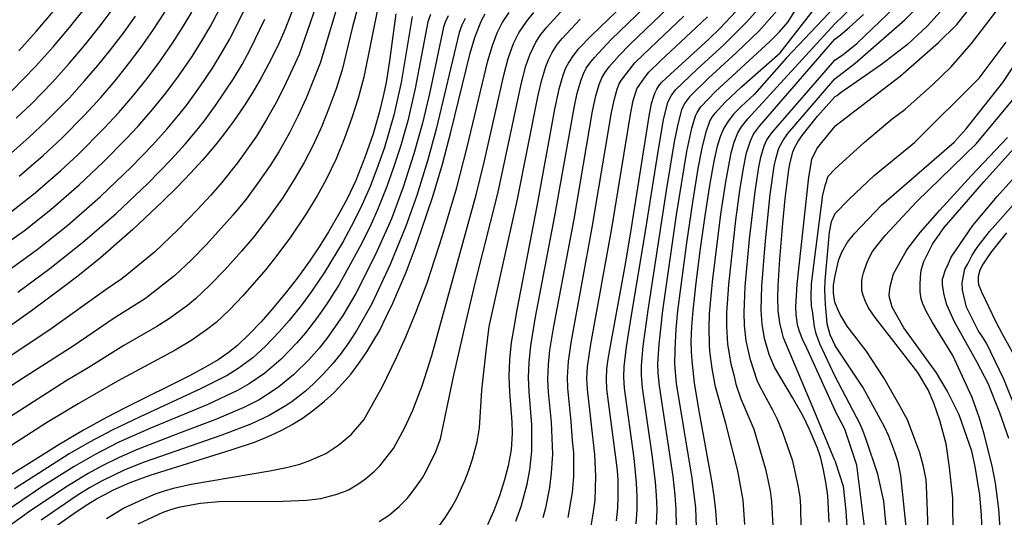
# Model space of a CAD drawing. Extents: x -18000 to -16000, y 85500 to 87000.
# Drawn here: x -16308 to -16203, y 85708 to 85761 of the extents above; entities that cross this region are included whole.
import ezdxf

# ---------------------------------------------------------------- set-up
doc = ezdxf.new("R2010")
doc.units = 0
doc.layers.add('7101000', color=2, linetype='Continuous')
doc.layers.add('7102000', color=6, linetype='Continuous')

msp = doc.modelspace()

# ---------------------------------------------------------------- linework, layer by layer
at = {"layer": '7101000', "flags": 128}
for points in [[(-16202.5, 85777.59), (-16202.89, 85774.51), (-16203.44, 85772.21), (-16204.25, 85769.66), (-16205.84, 85766.64), (-16208.8, 85762.73), (-16209.09, 85762.36), (-16210.8, 85760.49), (-16212.91, 85758.49), (-16215.69, 85756.35), (-16220.09, 85753.29), (-16220.4, 85753.05), (-16220.66, 85752.89)], [(-16277.01, 85766.01), (-16279.32, 85760.07), (-16280.05, 85758.41), (-16281.02, 85756.45), (-16281.84, 85754.92), (-16282.73, 85753.4), (-16283.66, 85751.94), (-16284.75, 85750.36), (-16285.89, 85748.82), (-16286.85, 85747.6), (-16288.09, 85746.15), (-16289.37, 85744.76), (-16290.85, 85743.22), (-16292.32, 85741.76), (-16295.54, 85738.74), (-16298.98, 85735.74), (-16301.4, 85733.77), (-16303.12, 85732.44), (-16306.35, 85730.05), (-16310.17, 85727.37)], [(-16242.19, 85763.75), (-16246.61, 85759.46), (-16248.07, 85757.95), (-16248.58, 85757.32), (-16249.04, 85756.62), (-16249.38, 85755.95), (-16249.69, 85755.2), (-16250.12, 85753.72), (-16250.58, 85751.6), (-16252.44, 85741.22), (-16254.58, 85730.16), (-16254.95, 85728.06), (-16255.17, 85726.69), (-16255.36, 85724.86), (-16255.42, 85723.13), (-16255.35, 85721.37), (-16255.1, 85718.21), (-16255.07, 85717.01), (-16255.2, 85715.25), (-16255.51, 85713.54), (-16255.89, 85712.04), (-16256.43, 85710.34), (-16257.07, 85708.65), (-16257.7, 85707.24)], [(-16243.97, 85707.64), (-16243.82, 85709.01), (-16243.76, 85710.31), (-16243.79, 85712), (-16243.86, 85713.02), (-16244.01, 85714.4), (-16244.97, 85721.71), (-16245.03, 85722.83), (-16244.98, 85723.87), (-16244.85, 85724.9), (-16244.64, 85726.13), (-16243.04, 85734.86), (-16242.45, 85738.26), (-16240.46, 85750.86), (-16240.21, 85752.2), (-16239.99, 85752.99), (-16239.84, 85753.36), (-16239.65, 85753.74), (-16239.43, 85754.07), (-16239.14, 85754.42), (-16238.2, 85755.33), (-16234.1, 85759.07), (-16232.92, 85760.21), (-16231.21, 85762.06)], [(-16220.66, 85762.52), (-16225.82, 85757.06), (-16229.27, 85753.14), (-16230.67, 85751.86), (-16231.44, 85751.09), (-16232.06, 85750.32), (-16232.52, 85749.56), (-16232.87, 85748.75), (-16233.21, 85747.65), (-16233.57, 85746.04), (-16234.02, 85743.46), (-16234.53, 85740.21), (-16235.02, 85736.73), (-16235.5, 85733.04), (-16235.82, 85730.11), (-16235.96, 85728.38), (-16236.01, 85726.83), (-16235.99, 85725.72), (-16235.93, 85724.72), (-16235.67, 85722.38), (-16235.21, 85719.59), (-16233.82, 85711.94), (-16233.57, 85710.29), (-16233.39, 85708.76), (-16233.21, 85706.28)], [(-16267.47, 85761.75), (-16268.16, 85756.75), (-16268.53, 85754.42), (-16268.83, 85752.96), (-16269.26, 85751.21), (-16269.91, 85748.95), (-16270.74, 85746.55), (-16271.76, 85743.96), (-16272.64, 85742.09), (-16273.44, 85740.58), (-16274.66, 85738.49), (-16275.66, 85736.89), (-16276.76, 85735.27), (-16277.98, 85733.59), (-16279.13, 85732.11), (-16280.5, 85730.45), (-16281.84, 85728.91), (-16283.12, 85727.57), (-16284.37, 85726.38), (-16285.36, 85725.58), (-16286.43, 85724.85), (-16287.6, 85724.15), (-16289.5, 85723.13), (-16296.27, 85719.76), (-16298.34, 85718.69), (-16300.79, 85717.34), (-16303.3, 85715.85), (-16309.03, 85712.24)], [(-16307.64, 85744.43), (-16305.08, 85746.65), (-16303.13, 85748.46), (-16300.68, 85750.94), (-16298.95, 85752.85), (-16297.43, 85754.62), (-16295.99, 85756.42), (-16294.64, 85758.21), (-16293.4, 85759.97), (-16292.11, 85761.95)], [(-16304.71, 85706.4), (-16301.82, 85708.45), (-16300.49, 85709.33), (-16299.41, 85710), (-16298.53, 85710.48), (-16297.58, 85710.96), (-16295.81, 85711.75), (-16293.69, 85712.54), (-16285.03, 85715.23), (-16282.57, 85716.06), (-16281.36, 85716.54), (-16280.31, 85717.01), (-16279.57, 85717.37), (-16278.55, 85717.94), (-16277.34, 85718.7), (-16276.24, 85719.49), (-16275.08, 85720.43), (-16274.11, 85721.33), (-16273.18, 85722.3), (-16272.26, 85723.36), (-16271.37, 85724.54), (-16270.59, 85725.69), (-16269.93, 85726.76), (-16269.24, 85727.95), (-16268.47, 85729.49), (-16267.81, 85730.87), (-16266.4, 85734.2), (-16265.43, 85736.74), (-16264.77, 85738.59), (-16263.54, 85742.28), (-16262.52, 85745.73), (-16261.62, 85749.12), (-16259.55, 85757.58), (-16259.06, 85759.25), (-16258.57, 85760.53), (-16258.3, 85761.13), (-16257.95, 85761.77)], [(-16208.05, 85706.04), (-16208.09, 85710.07), (-16208.44, 85713.35), (-16208.79, 85715.87), (-16209.49, 85718.37), (-16210.13, 85720.22), (-16210.73, 85721.62), (-16211.82, 85723.5), (-16214.37, 85726.8), (-16216.37, 85729.37), (-16217.07, 85730.39), (-16217.41, 85731.05), (-16217.64, 85731.7), (-16217.78, 85732.25), (-16217.79, 85733.22), (-16217.74, 85733.57), (-16217.62, 85734.11), (-16217.27, 85735.15), (-16217.02, 85735.74), (-16216.65, 85736.39), (-16216.14, 85737.03), (-16215.29, 85738.09), (-16211.97, 85741.69), (-16205.57, 85747.93), (-16200.67, 85753.83)], [(-16220.66, 85714.1), (-16223, 85719.69), (-16226.13, 85727.17), (-16226.3, 85727.74), (-16226.53, 85728.77), (-16226.71, 85730.09), (-16226.76, 85731.49), (-16226.72, 85732.75), (-16226.53, 85735.59), (-16226.22, 85739.43), (-16225.97, 85742.03), (-16225.58, 85745.15), (-16225.44, 85745.88), (-16225.16, 85746.99), (-16225.01, 85747.4), (-16224.63, 85748.1), (-16224.16, 85748.77), (-16222.52, 85750.84), (-16220.66, 85752.89)], [(-16202.36, 85738.4), (-16203.4, 85737.1), (-16204.09, 85736.27), (-16204.86, 85735.08), (-16205.22, 85734.4), (-16205.4, 85733.72), (-16205.4, 85733.22), (-16205.35, 85732.88), (-16205.03, 85732.1), (-16203.53, 85728.98), (-16202.82, 85727.63), (-16201.01, 85724.34)], [(-16220.66, 85714.1), (-16220.18, 85712.55), (-16219.8, 85711.37), (-16219.49, 85708.73), (-16219.26, 85704.69), (-16219.42, 85701.54), (-16219.64, 85699.69), (-16220.66, 85695.82)]]:
    msp.add_lwpolyline(points, dxfattribs=at)
at = {"layer": '7102000', "flags": 128}
for points in [[(-16237.57, 85707.09), (-16237.59, 85708.9), (-16237.69, 85710.41), (-16237.9, 85712.39), (-16239.38, 85722.08), (-16239.5, 85723.41), (-16239.53, 85724.45), (-16239.39, 85726.5), (-16239.02, 85730.09), (-16237.55, 85740.32), (-16236.44, 85747.07), (-16235.91, 85749.56), (-16235.52, 85750.87), (-16235.36, 85751.25), (-16234.95, 85751.84), (-16233.4, 85753.46), (-16227.61, 85758.8), (-16226.61, 85759.82), (-16225.64, 85760.9), (-16223, 85765.25), (-16221.64, 85768.26), (-16220.66, 85771.6)], [(-16220.66, 85749.76), (-16213.7, 85755.11), (-16209.61, 85758.71), (-16207.68, 85760.64), (-16205.76, 85763.04), (-16203.2, 85767.52), (-16202.23, 85770.08)], [(-16269.25, 85707.57), (-16268.15, 85708.31), (-16267.12, 85709.2), (-16266.29, 85710.03), (-16265.73, 85710.72), (-16264.63, 85712.24), (-16264.28, 85712.88), (-16263.22, 85715.04), (-16262.73, 85716.42), (-16261.29, 85723.19), (-16260.03, 85728.78), (-16258.99, 85733.16), (-16256.62, 85742.58), (-16254.17, 85754.08), (-16253.65, 85756.09), (-16253.2, 85757.4), (-16252.57, 85758.74), (-16252.01, 85759.57), (-16251.4, 85760.34), (-16244.84, 85767.55)], [(-16220.66, 85745.2), (-16217.51, 85748.08), (-16214.55, 85750.56), (-16213.21, 85751.57), (-16210.25, 85754.2), (-16208.28, 85756.1), (-16206.1, 85758.59), (-16203.52, 85761.96), (-16200.44, 85767.81)], [(-16235.41, 85707.01), (-16235.51, 85709.05), (-16235.87, 85712.2), (-16237.54, 85722.3), (-16237.72, 85724.36), (-16237.71, 85725.96), (-16237.59, 85728.11), (-16237.42, 85730.05), (-16236.46, 85737.34), (-16235.82, 85741.66), (-16235.23, 85745.26), (-16234.81, 85747.44), (-16234.38, 85749.16), (-16233.99, 85750.3), (-16233.74, 85750.72), (-16233.42, 85751.17), (-16232.36, 85752.32), (-16230.61, 85753.98), (-16226.51, 85757.61), (-16223, 85762.12), (-16220.66, 85765.76)], [(-16275.12, 85765.14), (-16277.81, 85757.44), (-16279.38, 85753.96), (-16280.27, 85752.24), (-16281.27, 85750.48), (-16282.36, 85748.71), (-16284.38, 85745.85), (-16286.04, 85743.78), (-16287.22, 85742.41), (-16288.64, 85740.87), (-16290.69, 85738.76), (-16293.23, 85736.34), (-16295.77, 85734.23), (-16296.72, 85733.49), (-16298.37, 85732.36), (-16304.24, 85728.13), (-16322.52, 85715.95)], [(-16273.24, 85764.22), (-16275.54, 85756.5), (-16277.03, 85752.77), (-16277.89, 85750.91), (-16278.82, 85749.07), (-16279.96, 85747.03), (-16280.9, 85745.56), (-16282.22, 85743.65), (-16283.46, 85742), (-16284.84, 85740.3), (-16287.68, 85737.15), (-16289.3, 85735.49), (-16291.04, 85733.83), (-16294.18, 85731.37), (-16297.63, 85729.2), (-16301.91, 85726.31), (-16307.29, 85722.84), (-16321.05, 85713.77)], [(-16254.68, 85707.61), (-16254.11, 85709.2), (-16253.49, 85711.56), (-16253.21, 85713.1), (-16252.98, 85715.1), (-16253, 85717.9), (-16253.27, 85721.41), (-16253.33, 85722.96), (-16253.28, 85724.59), (-16253.09, 85726.33), (-16252.61, 85729.2), (-16250.52, 85740.22), (-16248.48, 85751.72), (-16248.15, 85753.3), (-16247.73, 85754.73), (-16247.49, 85755.35), (-16247.18, 85755.96), (-16246.8, 85756.51), (-16246.31, 85757.11), (-16244.51, 85759.03), (-16239.17, 85764.22)], [(-16220.66, 85754.82), (-16218.49, 85756.5), (-16213.22, 85761.14), (-16209.7, 85764.66)], [(-16271.27, 85763.59), (-16272.14, 85760.22), (-16273.19, 85755.78), (-16273.86, 85753.76), (-16274.58, 85751.78), (-16275.39, 85749.77), (-16276.31, 85747.76), (-16277.26, 85745.88), (-16278.31, 85744.07), (-16279.5, 85742.21), (-16281.02, 85740.06), (-16282.64, 85737.98), (-16283.94, 85736.43), (-16285.68, 85734.48), (-16287.34, 85732.76), (-16288.85, 85731.33), (-16289.69, 85730.65), (-16291.72, 85729.16), (-16292.96, 85728.39), (-16296.5, 85726.37), (-16300.3, 85723.98), (-16302.63, 85722.6), (-16311.14, 85717.16)], [(-16251.78, 85708.01), (-16251.49, 85709.05), (-16251.05, 85711.23), (-16250.87, 85712.78), (-16250.75, 85714.78), (-16250.9, 85718.17), (-16251.19, 85721.38), (-16251.26, 85722.79), (-16251.21, 85724.35), (-16251.05, 85725.86), (-16250.66, 85728.21), (-16248.48, 85739.85), (-16246.5, 85751.36), (-16246.16, 85753), (-16245.81, 85754.21), (-16245.51, 85754.95), (-16245.21, 85755.48), (-16244.72, 85756.12), (-16243.67, 85757.32), (-16242.54, 85758.49), (-16237.54, 85763.3)], [(-16241.87, 85707.34), (-16241.76, 85708.85), (-16241.75, 85710.25), (-16241.81, 85711.72), (-16242.08, 85714.33), (-16243.1, 85721.83), (-16243.18, 85723.01), (-16243.15, 85724.12), (-16242.88, 85726.24), (-16242.35, 85729.59), (-16240.97, 85737.91), (-16239.52, 85747.07), (-16238.93, 85750.46), (-16238.47, 85752.35), (-16238.14, 85753.02), (-16237.66, 85753.64), (-16235.38, 85755.82), (-16232.48, 85758.5), (-16230.07, 85760.92), (-16227.42, 85763.89)], [(-16311.37, 85735.62), (-16307.09, 85738.65), (-16304.29, 85740.88), (-16301.24, 85743.53), (-16298.7, 85745.93), (-16296.23, 85748.42), (-16295.01, 85749.74), (-16293.43, 85751.55), (-16292.01, 85753.3), (-16290.66, 85755.12), (-16289.22, 85757.21), (-16288.17, 85758.87), (-16287.3, 85760.38), (-16286.3, 85762.25)], [(-16269.35, 85762.76), (-16270.88, 85755.01), (-16271.49, 85752.77), (-16272.16, 85750.66), (-16272.95, 85748.5), (-16273.86, 85746.3), (-16274.91, 85744.08), (-16275.87, 85742.35), (-16277.04, 85740.43), (-16278.73, 85737.92), (-16280.18, 85735.96), (-16281.36, 85734.49), (-16283.8, 85731.67), (-16285.23, 85730.18), (-16286.66, 85728.83), (-16287.66, 85728.03), (-16289.33, 85726.87), (-16291.02, 85725.87), (-16297.18, 85722.55), (-16301.37, 85720.15), (-16304.75, 85718.1), (-16310.68, 85714.3)], [(-16309.1, 85734.17), (-16305.72, 85736.62), (-16302.46, 85739.22), (-16298.98, 85742.26), (-16295.66, 85745.43), (-16293.42, 85747.76), (-16291.87, 85749.49), (-16290.62, 85750.99), (-16289.75, 85752.09), (-16288.31, 85754.08), (-16287.05, 85755.95), (-16286.07, 85757.55), (-16285.23, 85759.03), (-16284.25, 85760.91), (-16283.52, 85762.43)], [(-16308.42, 85753.56), (-16305.9, 85756.15), (-16304, 85758.27), (-16302.27, 85760.31), (-16300.54, 85762.48)], [(-16307.96, 85750.63), (-16306.35, 85752.17), (-16304.1, 85754.48), (-16302.32, 85756.46), (-16300.69, 85758.39), (-16298.9, 85760.64), (-16297.64, 85762.33)], [(-16307.7, 85757.82), (-16305.85, 85759.87), (-16304, 85762.05)], [(-16226.82, 85762.11), (-16228.77, 85759.93), (-16231.17, 85757.62), (-16234.14, 85754.88), (-16236.17, 85752.89), (-16236.72, 85752.18), (-16237.02, 85751.53), (-16237.42, 85750), (-16237.8, 85748.1), (-16238.67, 85742.92), (-16240.63, 85730.15), (-16241.13, 85726.31), (-16241.34, 85724.25), (-16241.34, 85723.21), (-16241.23, 85721.85), (-16240.15, 85714.46), (-16239.82, 85711.77), (-16239.72, 85710.37), (-16239.67, 85708.88), (-16239.72, 85707.27)], [(-16220.66, 85760.7), (-16218.74, 85762.54)], [(-16220.66, 85756.81), (-16219.77, 85757.43), (-16218.33, 85758.58), (-16214.24, 85762.52)], [(-16261.89, 85761.55), (-16262.21, 85760.89), (-16262.4, 85760.34), (-16263.86, 85753.42), (-16264.65, 85750.08), (-16265.55, 85746.82), (-16266.71, 85743.25), (-16267.96, 85739.9), (-16269.65, 85736.07), (-16271.75, 85731.9), (-16273.12, 85729.58), (-16274.85, 85727.1), (-16275.67, 85726.08), (-16276.72, 85724.88), (-16278.4, 85723.23), (-16279.95, 85721.95), (-16280.52, 85721.55), (-16282.07, 85720.57), (-16283.68, 85719.75), (-16286.79, 85718.44), (-16290.65, 85716.99), (-16294.95, 85715.31), (-16297, 85714.42), (-16298.88, 85713.5), (-16300.3, 85712.72), (-16302.69, 85711.24), (-16306.64, 85708.59), (-16313.27, 85703.81)], [(-16309.43, 85746.08), (-16306.61, 85748.56), (-16304.73, 85750.33), (-16302.3, 85752.81), (-16300.67, 85754.62), (-16299.27, 85756.26), (-16297.92, 85757.92), (-16296.47, 85759.82), (-16295.26, 85761.53)], [(-16263.79, 85761.69), (-16264.07, 85760.91), (-16265.41, 85753.8), (-16266.22, 85750.33), (-16266.99, 85747.59), (-16267.76, 85745.25), (-16268.44, 85743.33), (-16269.44, 85740.83), (-16270.27, 85738.99), (-16271.32, 85736.88), (-16273.51, 85732.89), (-16274.83, 85730.81), (-16275.84, 85729.38), (-16277.13, 85727.71), (-16278.05, 85726.65), (-16279.73, 85724.91), (-16281.46, 85723.41), (-16283.12, 85722.27), (-16284.38, 85721.57), (-16287.54, 85720.08), (-16293.7, 85717.52), (-16297.02, 85716.04), (-16299.56, 85714.75), (-16301.8, 85713.47), (-16305.22, 85711.27), (-16308.84, 85708.83)], [(-16308.47, 85740.67), (-16305.96, 85742.66), (-16303.21, 85745.05), (-16301.4, 85746.72), (-16298.57, 85749.57), (-16297.02, 85751.25), (-16295.54, 85752.96), (-16294.01, 85754.85), (-16292.65, 85756.66), (-16291.29, 85758.62), (-16290.15, 85760.4), (-16289.24, 85761.95)], [(-16265.73, 85761.47), (-16266.92, 85754.42), (-16267.7, 85750.94), (-16268.71, 85747.5), (-16269.5, 85745.22), (-16270.22, 85743.35), (-16271.06, 85741.41), (-16271.96, 85739.61), (-16273.11, 85737.47), (-16275.11, 85734.13), (-16276.47, 85732.12), (-16277.55, 85730.67), (-16278.85, 85729.04), (-16279.92, 85727.82), (-16281.39, 85726.28), (-16282.74, 85725.05), (-16284.29, 85723.9), (-16285.48, 85723.17), (-16288.3, 85721.73), (-16294.75, 85718.77), (-16297.73, 85717.34), (-16300.16, 85716.05), (-16302.31, 85714.8), (-16308.14, 85711.08)], [(-16307.79, 85732.06), (-16304.37, 85734.57), (-16300.88, 85737.35), (-16297.32, 85740.45), (-16293.91, 85743.68), (-16291.42, 85746.24), (-16289.96, 85747.86), (-16288.86, 85749.16), (-16287.93, 85750.31), (-16286.71, 85751.97), (-16284.79, 85754.83), (-16283.88, 85756.37), (-16283.03, 85757.94), (-16281.45, 85761.19)], [(-16260.09, 85761.27), (-16260.43, 85760.56), (-16260.73, 85759.78), (-16263.17, 85749.44), (-16264.07, 85746.17), (-16265.26, 85742.37), (-16266.41, 85739.12), (-16268.08, 85735.01), (-16270.05, 85730.83), (-16271.64, 85728), (-16272.5, 85726.68), (-16273.31, 85725.56), (-16274.18, 85724.47), (-16275.22, 85723.31), (-16276.26, 85722.28), (-16277.13, 85721.51), (-16278.59, 85720.37), (-16279.36, 85719.86), (-16280.99, 85718.89), (-16282.86, 85718.01), (-16286.03, 85716.8), (-16294.33, 85713.92), (-16296.39, 85713.09), (-16298.8, 85711.93), (-16300.14, 85711.19), (-16301.45, 85710.37), (-16305.32, 85707.74)], [(-16298.34, 85707.89), (-16296.52, 85709.02), (-16294.44, 85709.97), (-16293.1, 85710.52), (-16292.14, 85710.84), (-16291.18, 85711.13), (-16289.3, 85711.57), (-16280.91, 85712.99), (-16279.14, 85713.33), (-16277.71, 85713.71), (-16276.64, 85714.1), (-16274.95, 85714.83), (-16273.55, 85715.76), (-16272.21, 85716.92), (-16270.88, 85718.45), (-16268.91, 85721.99), (-16267.41, 85725.08), (-16266.42, 85727.31), (-16265.35, 85729.9), (-16264.16, 85733.05), (-16262.51, 85738.12), (-16260.98, 85743.23), (-16259.87, 85747.55), (-16257.67, 85756.74), (-16257.19, 85758.39), (-16256.68, 85759.73), (-16256.14, 85760.79), (-16255.39, 85761.91)], [(-16294.97, 85707.33), (-16292.3, 85708.57), (-16291.36, 85708.9), (-16290.47, 85709.14), (-16288.3, 85709.53), (-16286.36, 85709.73), (-16279.51, 85709.76), (-16277.02, 85709.86), (-16275.49, 85710.04), (-16273.88, 85710.45), (-16272.96, 85710.77), (-16272.45, 85711.01), (-16271.42, 85711.64), (-16270.72, 85712.14), (-16269.77, 85712.97), (-16269.19, 85713.54), (-16267.74, 85715.39), (-16266.52, 85717.61), (-16265.68, 85719.47), (-16264.69, 85722.06), (-16263.65, 85725.3), (-16258.91, 85742.46), (-16258.08, 85745.94), (-16255.97, 85755.22), (-16255.49, 85757.01), (-16254.94, 85758.58), (-16254.36, 85759.75), (-16253.52, 85760.97), (-16252.76, 85761.91)], [(-16262.95, 85707.03), (-16262.2, 85708.06), (-16261.5, 85709.13), (-16260.99, 85710.07), (-16260.14, 85711.96), (-16259.7, 85713.05), (-16259.32, 85714.23), (-16258.82, 85716.1), (-16258.57, 85717.57), (-16258.32, 85721.6), (-16257.87, 85725.76), (-16257.53, 85728.38), (-16254.55, 85741.81), (-16252.32, 85753.07), (-16251.93, 85754.71), (-16251.5, 85756.15), (-16251.22, 85756.86), (-16250.82, 85757.64), (-16250.27, 85758.48), (-16249.74, 85759.13), (-16247.84, 85761.18)], [(-16249.1, 85708.01), (-16248.64, 85710.69), (-16248.52, 85712.4), (-16248.5, 85714.05), (-16248.52, 85714.9), (-16248.66, 85716.23), (-16248.79, 85718.27), (-16249.13, 85721.81), (-16249.18, 85723), (-16249.08, 85724.7), (-16248.77, 85726.87), (-16246.54, 85738.95), (-16244.48, 85751.23), (-16244.18, 85752.68), (-16243.88, 85753.72), (-16243.66, 85754.29), (-16243.47, 85754.65), (-16241.99, 85756.52), (-16241.09, 85757.44), (-16236.76, 85761.53)], [(-16246.67, 85707.12), (-16246.44, 85708.35), (-16246.24, 85709.85), (-16246.16, 85712.43), (-16246.28, 85714.73), (-16247.05, 85721.72), (-16247.11, 85722.86), (-16247.05, 85724.1), (-16246.7, 85726.52), (-16244.45, 85738.85), (-16242.47, 85751.02), (-16242.17, 85752.5), (-16241.9, 85753.42), (-16241.77, 85753.75), (-16241.47, 85754.21), (-16240.98, 85754.94), (-16240.5, 85755.53), (-16239.25, 85756.76), (-16235.45, 85760.29), (-16234.26, 85761.46)], [(-16220.66, 85759.07), (-16220.1, 85759.47), (-16219.16, 85760.31), (-16217.63, 85761.7)], [(-16230.27, 85707.25), (-16230.46, 85709.86), (-16231.02, 85712.99), (-16232.29, 85718.04), (-16233.38, 85721.94), (-16233.75, 85723.9), (-16234.01, 85725.76), (-16234.05, 85726.46), (-16234.08, 85728.28), (-16234.02, 85729.73), (-16233.72, 85733.15), (-16232.82, 85740.37), (-16232.3, 85743.84), (-16231.73, 85746.93), (-16231.41, 85748.06), (-16231.01, 85749.07), (-16230.61, 85749.72), (-16229.95, 85750.54), (-16220.66, 85760.7)], [(-16227.23, 85706.43), (-16227.38, 85709.73), (-16227.54, 85710.84), (-16227.98, 85713.04), (-16229.28, 85717.41), (-16230.66, 85720.63), (-16231.17, 85722.1), (-16231.37, 85723.07), (-16231.71, 85724.36), (-16232.09, 85726.53), (-16232.19, 85728.4), (-16232.18, 85729.82), (-16231.98, 85732.87), (-16231.22, 85739.76), (-16230.8, 85742.92), (-16230.42, 85745.3), (-16230.09, 85746.93), (-16229.67, 85748.22), (-16229.33, 85748.91), (-16228.69, 85749.76), (-16220.66, 85759.07)], [(-16220.66, 85740.42), (-16219.14, 85741.97), (-16216.48, 85744.51), (-16212.17, 85748.03), (-16205.29, 85754.91), (-16202.41, 85758.75)], [(-16224.21, 85704.71), (-16224.3, 85709.17), (-16224.37, 85710.22), (-16224.61, 85711.6), (-16225.16, 85714.04), (-16226.23, 85717.08), (-16226.78, 85718.46), (-16227.27, 85719.45), (-16228.68, 85722.03), (-16228.97, 85722.64), (-16229.67, 85724.83), (-16230.14, 85726.88), (-16230.3, 85728.51), (-16230.35, 85729.9), (-16230.24, 85732.67), (-16229.76, 85737.7), (-16229.16, 85742.81), (-16228.78, 85745.39), (-16228.57, 85746.46), (-16228.21, 85747.66), (-16227.92, 85748.3), (-16227.4, 85749.05), (-16220.66, 85756.81)], [(-16220.66, 85733.64), (-16220.6, 85733.99), (-16220.29, 85735.39), (-16220.28, 85735.44), (-16219.92, 85736.34), (-16219.32, 85737.39), (-16218.59, 85738.31), (-16215.71, 85741.33), (-16207.93, 85748.07), (-16206.65, 85749.48), (-16202.77, 85754.42), (-16200.98, 85757.12)], [(-16221.28, 85707.51), (-16221.43, 85710.33), (-16221.59, 85711.56), (-16221.87, 85713.11), (-16222.21, 85714.5), (-16222.51, 85715.42), (-16223.39, 85717.41), (-16224.09, 85718.88), (-16225.17, 85720.83), (-16227.09, 85724.04), (-16227.66, 85725.41), (-16228.17, 85727.12), (-16228.42, 85728.66), (-16228.53, 85730.15), (-16228.47, 85732.72), (-16228.07, 85737.55), (-16227.56, 85742.47), (-16227.13, 85745.52), (-16226.97, 85746.3), (-16226.63, 85747.44), (-16226.21, 85748.21), (-16225.67, 85748.98), (-16225.06, 85749.75), (-16220.66, 85754.82)], [(-16220.66, 85749.76), (-16222.55, 85747.47), (-16223.16, 85746.2), (-16223.49, 85744.32), (-16224.74, 85732.92), (-16224.85, 85730.51), (-16224.82, 85729.69), (-16224.68, 85728.61), (-16224.49, 85727.88), (-16224.17, 85727.08), (-16223.68, 85726.13), (-16220.66, 85719.48)], [(-16204.96, 85706.45), (-16205.02, 85708.3), (-16205.21, 85710.39), (-16205.69, 85713.46), (-16206.06, 85715.1), (-16207.43, 85718.97), (-16208.71, 85721.53), (-16209.82, 85723.45), (-16213.32, 85728.26), (-16214.56, 85730.46), (-16214.84, 85731.48), (-16214.87, 85731.75), (-16214.77, 85732.68), (-16214.43, 85734.02), (-16212.99, 85736.58), (-16211.57, 85738.41), (-16209.46, 85740.81), (-16206.44, 85744.12), (-16206.1, 85744.5), (-16202.26, 85748.58)], [(-16202.86, 85704.14), (-16203.2, 85708.93), (-16203.54, 85711.68), (-16203.89, 85713.51), (-16204.73, 85716.89), (-16205.26, 85718.63), (-16206.02, 85720.81), (-16208.09, 85725.29), (-16210.24, 85728.83), (-16210.92, 85730.02), (-16211.3, 85730.8), (-16211.46, 85731.36), (-16211.59, 85732.1), (-16211.59, 85732.85), (-16211.55, 85733.65), (-16211.45, 85734.39), (-16211.19, 85735.34), (-16210.26, 85737.19), (-16209, 85738.96), (-16208.05, 85740.06), (-16204.77, 85743.84), (-16200.67, 85748.42)], [(-16202.13, 85716.43), (-16203.06, 85719.18), (-16204.31, 85722.3), (-16205.5, 85724.54), (-16207.41, 85728), (-16207.87, 85728.81), (-16208.74, 85730.71), (-16208.89, 85731.33), (-16209.04, 85731.95), (-16209.19, 85732.86), (-16209.19, 85733.15), (-16209.18, 85733.44), (-16208.87, 85734.43), (-16208.56, 85735.11), (-16208.25, 85735.8), (-16205.95, 85739.18), (-16203.37, 85742.27), (-16198.96, 85747.17)], [(-16220.66, 85723.12), (-16222.26, 85726.53), (-16222.67, 85727.63), (-16222.85, 85728.4), (-16223.07, 85730.05), (-16223.15, 85730.58), (-16223.21, 85731.68), (-16223.15, 85732.93), (-16222.89, 85735.23), (-16221.94, 85742.44), (-16221.66, 85743.54), (-16221.39, 85744.43), (-16220.66, 85745.2)], [(-16201.19, 85719.14), (-16202.66, 85722.79), (-16204.49, 85726.6), (-16204.93, 85727.31), (-16205.39, 85727.96), (-16206.64, 85730.47), (-16207.05, 85732.28), (-16207.09, 85733.06), (-16207.07, 85733.23), (-16206.81, 85734.55), (-16206.48, 85735.1), (-16206.01, 85736.01), (-16205.49, 85736.83), (-16204.18, 85738.55), (-16201.66, 85741.37)], [(-16220.66, 85740.42), (-16221.06, 85739.55), (-16221.28, 85738.45), (-16221.74, 85733.3), (-16221.79, 85732.31), (-16221.71, 85730.73), (-16221.53, 85728.71), (-16221.19, 85727.53), (-16220.66, 85726.42)], [(-16220.66, 85730.98), (-16220.8, 85731.97), (-16220.8, 85732.8), (-16220.66, 85733.64)], [(-16210.67, 85705.8), (-16210.85, 85710.55), (-16210.94, 85712.02), (-16211.22, 85713.45), (-16211.6, 85714.91), (-16212.14, 85716.35), (-16212.92, 85718.42), (-16213.83, 85720.1), (-16215.46, 85722.92), (-16217.33, 85725.81), (-16219.16, 85728.14), (-16219.36, 85728.44), (-16220.11, 85729.66), (-16220.43, 85730.4), (-16220.66, 85730.98)], [(-16220.66, 85680.35), (-16220.25, 85680.94), (-16218.56, 85683.72), (-16217.92, 85684.92), (-16217.23, 85686.41), (-16216.29, 85688.57), (-16215.63, 85690.74), (-16214.68, 85694.54), (-16213.39, 85701.74), (-16213.07, 85707.02), (-16213.62, 85712.5), (-16213.91, 85713.9), (-16214.26, 85714.99), (-16214.93, 85716.7), (-16215.38, 85717.67), (-16217.67, 85721.91), (-16220.66, 85726.42)], [(-16220.66, 85684.32), (-16219.9, 85685.56), (-16219.04, 85687.27), (-16218.05, 85689.49), (-16217.57, 85690.98), (-16217.03, 85693.44), (-16216.47, 85696.01), (-16216.43, 85696.14), (-16215.77, 85699.58), (-16215.37, 85702.61), (-16215.14, 85706.38), (-16215.45, 85709.74), (-16216.09, 85712.62), (-16217.32, 85716.34), (-16217.69, 85717.3), (-16217.96, 85717.96), (-16220.66, 85723.12)], [(-16220.66, 85690.19), (-16220.37, 85691.1), (-16219.01, 85694.98), (-16218.51, 85696.94), (-16218.06, 85699.25), (-16217.77, 85701.6), (-16217.66, 85702.8), (-16217.53, 85707.34), (-16218.32, 85713.58), (-16219.59, 85717.43), (-16220.66, 85719.48)]]:
    msp.add_lwpolyline(points, dxfattribs=at)

doc.saveas('drawing.dxf')
